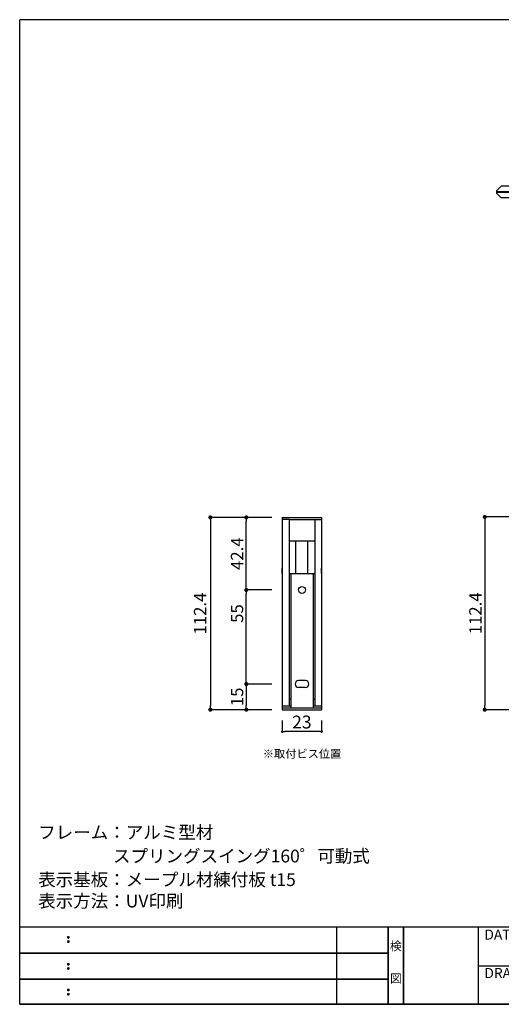
# Model space of a CAD drawing. Extents: x -1352 to -1071, y -160 to 32.
# Drawn here: x -1352 to -1258, y -160 to 32 of the extents above; entities that cross this region are included whole.
import ezdxf
from ezdxf.enums import TextEntityAlignment as Align

# ---------------------------------------------------------------- set-up
doc = ezdxf.new("R2010")
doc.units = 0
doc.header["$MEASUREMENT"] = 0
doc.linetypes.add('HIDDEN', pattern=[0.375, 0.25, -0.125])
for name, color, linetype in [('DIM', 2, 'Continuous'), ('MC2', 3, 'HIDDEN'), ('ビス類', 3, 'Continuous'), ('寸法', 2, 'Continuous'), ('本体１', 7, 'Continuous'), ('本体２', 11, 'Continuous'), ('枠ライン', 1, 'Continuous'), ('枠文字', 4, 'Continuous'), ('枠横ライン', 9, 'Continuous'), ('注釈', 2, 'Continuous')]:
    doc.layers.add(name, color=color, linetype=linetype)
doc.styles.get("Standard").update_dxf_attribs({"font": 'txt.shx', "bigfont": 'extfont.shx'})
doc.styles.add('角ゴ', font='txt.shx', dxfattribs={"bigfont": 'extfont.shx'})
doc.dimstyles.get("Standard").update_dxf_attribs({"dimtxt": 0.18, "dimasz": 0.18, "dimexe": 0.18, "dimexo": 0.0625, "dimgap": 0.09, "dimtad": 0, "dimtih": 1, "dimtoh": 1, "dimdec": 4, "dimzin": 0, "dimdsep": 46, "dimtxsty": 'STANDARD', "dimcen": 0.09, "dimadec": 0, "dimazin": 0, "dimtfac": 1, "dimtdec": 4, "dimtofl": 0, "dimtmove": 0, "dimatfit": 3, "dimfxl": 1, "dimtolj": 1, "dimtzin": 0, "dimarcsym": 0})
doc.dimstyles.new('STANDARD$0', dxfattribs={"dimtxt": 2.4, "dimasz": 0.4, "dimexe": 0, "dimexo": 2, "dimtad": 3, "dimdec": 0, "dimzin": 0, "dimdsep": 46, "dimtxsty": 'STANDARD', "dimblk1": 'DOT', "dimblk2": 'DOT', "dimsah": 1, "dimcen": 2.5, "dimclrd": 2, "dimclre": 2, "dimclrt": 2, "dimadec": 0, "dimazin": 0, "dimtfac": 1, "dimtdec": 4, "dimtofl": 0, "dimtmove": 0, "dimatfit": 3, "dimldrblk": 'DOT', "dimfxl": 1, "dimtolj": 1, "dimtzin": 0, "dimarcsym": 0})

# ---------------------------------------------------------------- blocks, each defined once
blk = doc.blocks.new('_DOT')
at = {"color": 0, "linetype": 'ByBlock'}
blk.add_line((-0.5, 0), (-1, 0), dxfattribs=at)
at = {"color": 0, "linetype": 'ByBlock', "const_width": 0.5}
blk.add_lwpolyline([(-0.25, 0, 1), (0.25, 0, 1)], format="xyb", close=True, dxfattribs=at)
blk = doc.blocks.new('*D54')
at = {"layer": 'DEFPOINTS', "color": 0}
for p in [(-1247.01, -65.34), (-1261.01, -102.9), (-1247.01, -102.9)]:
    blk.add_point(p, dxfattribs=at)
at = {"layer": 'DIM', "color": 2}
for p, q in [((-1249.01, -65.34), (-1261.01, -65.34)), ((-1261.01, -66.14), (-1261.01, -102.1)), ((-1249.01, -102.9), (-1261.01, -102.9))]:
    blk.add_line(p, q, dxfattribs=at)
at = {"layer": 'DIM', "color": 2, "xscale": 0.8, "yscale": 0.8, "zscale": 0.8}
for p, rotation in [((-1261.01, -65.34), 90), ((-1261.01, -102.9), 270)]:
    blk.add_blockref('_DOT', p, dxfattribs=dict(at, rotation=rotation))
at = {"layer": 'DIM', "color": 2, "lineweight": 5, "insert": (-1262.83, -84.12), "char_height": 2.4, "attachment_point": 5, "rotation": 90, "style": '角ゴ'}
blk.add_mtext('\\A1;112.4', dxfattribs=at)
blk = doc.blocks.new('A$C131077CB')
at = {"layer": 'MC2', "color": 3, "linetype": 'Continuous'}
for p, q in [((-6.76, 1.12), (-4.03, 2.05)), ((-5.91, 0.9), (-2.53, 2.05)), ((-4.03, 2.05), (-4.03, 1.87)), ((-2.53, 2.05), (-2.53, 1.87)), ((-12.21, 0.22), (-11.3, 1.12)), ((-12.21, 0.22), (-12.21, -0.22)), ((-12.21, 0.06), (-9.81, 0.06)), ((-6.76, 1.12), (-11.3, 1.12)), ((-9.81, 0.06), (-8.2, 0.51)), ((-9.8, -0.06), (-8.22, 0.39)), ((-8.22, 0.39), (-6.88, -0.49)), ((-8.2, 0.51), (-6.87, -0.36)), ((-6.88, -0.49), (-5.16, 0.21)), ((-6.87, -0.36), (-5.16, 0.34)), ((-6.87, -0.36), (-5.16, 0.34)), ((-6.86, 0.9), (-4.03, 1.87)), ((-6.86, 0.9), (-5.91, 0.9)), ((-5.36, 0.9), (-2.53, 1.87)), ((-5.36, 0.9), (-3.03, 0.9)), ((-5.16, 0.34), (-4.46, -0.04)), ((-5.16, 0.21), (-4.48, -0.15)), ((-3.03, 0.9), (-3.03, 1.12)), ((-3.03, 1.12), (-0.47, 1.12)), ((-2.1, 1.12), (-0.47, 1.5)), ((-0.47, 0.75), (0, 0.75)), ((-0.12, -0.75), (-0.37, 0.75)), ((0, 0.05), (-0.12, 0.75)), ((-12.21, -0.06), (-9.8, -0.06)), ((-12.21, -0.22), (-11.3, -1.12)), ((-6.76, -1.12), (-11.3, -1.12)), ((-6.86, -0.9), (-5.91, -0.9)), ((-6.86, -0.9), (-4.03, -1.87)), ((-6.76, -1.12), (-4.03, -2.05)), ((-5.91, -0.9), (-2.53, -2.05)), ((-5.36, -0.9), (-2.53, -1.87)), ((-5.36, -0.9), (-3.03, -0.9)), ((-4.48, -0.15), (-2.74, -0.15)), ((-4.46, -0.04), (-2.74, -0.04)), ((-4.03, -2.05), (-4.03, -1.87)), ((-3.03, -0.9), (-3.03, -1.12)), ((-3.03, -1.12), (-0.47, -1.12)), ((-2.74, -0.04), (-2.74, -0.15)), ((-2.53, -2.05), (-2.53, -1.87)), ((-2.1, -1.12), (-0.47, -1.5)), ((-0.37, -0.75), (-0.47, -0.15)), ((-0.47, -0.75), (0, -0.75))]:
    blk.add_line(p, q, dxfattribs=at)
at = {"layer": 'ビス類', "color": 3, "linetype": 'Continuous'}
for p, q in [((-0.47, 0.75), (0, 0.75)), ((0.35, 0.25), (0.35, -0.25)), ((0.6, 0.9), (0.6, -0.9)), ((-0.47, -0.75), (0, -0.75))]:
    blk.add_line(p, q, dxfattribs=at)
for centre, radius, start, end in [((0, 0.9), 0.6, 0, 90), ((0.35, 0.5), 0.25, 270, 0), ((0, -0.9), 0.6, 270, 0), ((0.35, -0.5), 0.25, 0, 90)]:
    blk.add_arc(centre, radius, start, end, dxfattribs=at)
blk = doc.blocks.new('A$C5F514A42')
at = {"layer": '本体２'}
for p, q in [((0.47, 2.41), (0.47, 2.41)), ((0.47, 2.4), (0.47, 2.4))]:
    blk.add_line(p, q, dxfattribs=at)
at = {"layer": '本体１', "linetype": 'Continuous'}
blk.add_blockref('A$C131077CB', (0.47, 0), dxfattribs=at)
blk = doc.blocks.new('*D65')
at = {"layer": 'DEFPOINTS', "color": 0}
for p in [(-1300.45, -103), (-1292.78, -103), (-1300.45, -107.17)]:
    blk.add_point(p, dxfattribs=at)
at = {"layer": '寸法', "color": 2, "lineweight": -2}
for p, q in [((-1300.45, -105), (-1300.45, -107.17)), ((-1292.78, -105), (-1292.78, -107.17)), ((-1293.28, -107.17), (-1299.95, -107.17))]:
    blk.add_line(p, q, dxfattribs=at)
at = {"layer": '寸法', "color": 2, "lineweight": -2, "xscale": 0.5, "yscale": 0.5, "zscale": 0.5, "rotation": 180}
blk.add_blockref('_DOT', (-1300.45, -107.17), dxfattribs=at)
at = {"layer": '寸法', "color": 2, "lineweight": -2, "xscale": 0.5, "yscale": 0.5, "zscale": 0.5}
blk.add_blockref('_DOT', (-1292.78, -107.17), dxfattribs=at)
at = {"layer": '寸法', "color": 2, "insert": (-1296.62, -105.3), "char_height": 2.5, "attachment_point": 5, "style": '角ゴ'}
blk.add_mtext('\\A1;23', dxfattribs=at)
blk = doc.blocks.new('*D66')
at = {"layer": 'DEFPOINTS', "color": 0, "ltscale": 5}
for p in [(-1300.45, -65.44), (-1314.45, -102.9), (-1300.45, -102.9)]:
    blk.add_point(p, dxfattribs=at)
at = {"layer": '寸法', "color": 2, "lineweight": -2, "ltscale": 5}
for p, q in [((-1302.45, -65.44), (-1314.45, -65.44)), ((-1314.45, -66.24), (-1314.45, -102.1)), ((-1302.45, -102.9), (-1314.45, -102.9))]:
    blk.add_line(p, q, dxfattribs=at)
at = {"layer": '寸法', "color": 2, "lineweight": -2, "ltscale": 5, "xscale": 0.8, "yscale": 0.8, "zscale": 0.8}
for p, rotation in [((-1314.45, -65.44), 90), ((-1314.45, -102.9), 270)]:
    blk.add_blockref('_DOT', p, dxfattribs=dict(at, rotation=rotation))
at = {"layer": '寸法', "color": 2, "ltscale": 5, "insert": (-1316.45, -84.17), "char_height": 2.4, "attachment_point": 5, "rotation": 90, "style": '角ゴ'}
blk.add_mtext('\\A1;112.4', dxfattribs=at)
blk = doc.blocks.new('*D67')
at = {"layer": 'DEFPOINTS', "color": 0}
for p in [(-1300.45, -97.9), (-1307.45, -102.9), (-1300.45, -102.9)]:
    blk.add_point(p, dxfattribs=at)
at = {"layer": '寸法', "color": 2, "lineweight": -2}
for p, q in [((-1302.45, -97.9), (-1307.45, -97.9)), ((-1307.45, -98.7), (-1307.45, -102.1)), ((-1302.45, -102.9), (-1307.45, -102.9))]:
    blk.add_line(p, q, dxfattribs=at)
at = {"layer": '寸法', "color": 2, "lineweight": -2, "xscale": 0.8, "yscale": 0.8, "zscale": 0.8}
for p, rotation in [((-1307.45, -97.9), 90), ((-1307.45, -102.9), 270)]:
    blk.add_blockref('_DOT', p, dxfattribs=dict(at, rotation=rotation))
at = {"layer": '寸法', "color": 2, "insert": (-1309.25, -100.4), "char_height": 2.4, "attachment_point": 5, "rotation": 90, "style": '角ゴ'}
blk.add_mtext('\\A1;15', dxfattribs=at)
blk = doc.blocks.new('*D68')
at = {"layer": 'DEFPOINTS', "color": 0}
for p in [(-1307.45, -65.44), (-1300.45, -65.44), (-1300.45, -79.57)]:
    blk.add_point(p, dxfattribs=at)
at = {"layer": '寸法', "color": 2, "lineweight": -2}
for p, q in [((-1302.45, -65.44), (-1307.45, -65.44)), ((-1307.45, -78.77), (-1307.45, -66.24)), ((-1302.45, -79.57), (-1307.45, -79.57))]:
    blk.add_line(p, q, dxfattribs=at)
at = {"layer": '寸法', "color": 2, "lineweight": -2, "xscale": 0.8, "yscale": 0.8, "zscale": 0.8}
for p, rotation in [((-1307.45, -65.44), 90), ((-1307.45, -79.57), 270)]:
    blk.add_blockref('_DOT', p, dxfattribs=dict(at, rotation=rotation))
at = {"layer": '寸法', "color": 2, "insert": (-1309.25, -72.5), "char_height": 2.4, "attachment_point": 5, "rotation": 90, "style": '角ゴ'}
blk.add_mtext('\\A1;42.4', dxfattribs=at)
blk = doc.blocks.new('*D69')
at = {"layer": 'DEFPOINTS', "color": 0}
for p in [(-1307.45, -79.57), (-1300.45, -79.57), (-1300.45, -97.9)]:
    blk.add_point(p, dxfattribs=at)
at = {"layer": '寸法', "color": 2, "lineweight": -2}
for p, q in [((-1302.45, -79.57), (-1307.45, -79.57)), ((-1307.45, -97.1), (-1307.45, -80.37)), ((-1302.45, -97.9), (-1307.45, -97.9))]:
    blk.add_line(p, q, dxfattribs=at)
at = {"layer": '寸法', "color": 2, "lineweight": -2, "xscale": 0.8, "yscale": 0.8, "zscale": 0.8}
for p, rotation in [((-1307.45, -79.57), 90), ((-1307.45, -97.9), 270)]:
    blk.add_blockref('_DOT', p, dxfattribs=dict(at, rotation=rotation))
at = {"layer": '寸法', "color": 2, "insert": (-1309.25, -84.17), "char_height": 2.4, "attachment_point": 5, "rotation": 90, "style": '角ゴ'}
blk.add_mtext('\\A1;55', dxfattribs=at)

msp = doc.modelspace()

# ---------------------------------------------------------------- linework, layer by layer
at = {"layer": '本体１', "color": 0, "ltscale": 5}
for p, q in [((-1300.449, -65.438), (-1300.449, -102.905)), ((-1300.449, -65.438), (-1292.782, -65.438)), ((-1299.116, -65.838), (-1300.449, -65.838)), ((-1299.116, -65.838), (-1299.116, -102.171)), ((-1299.116, -65.838), (-1294.116, -65.838)), ((-1294.116, -65.838), (-1294.116, -102.171)), ((-1294.116, -65.838), (-1292.782, -65.838)), ((-1292.782, -65.438), (-1292.782, -102.905)), ((-1299.116, -70.005), (-1294.116, -70.005)), ((-1297.782, -76.338), (-1297.782, -70.005)), ((-1295.449, -76.338), (-1295.449, -70.005)), ((-1299.116, -76.338), (-1294.116, -76.338)), ((-1296.616, -97.238), (-1297.282, -97.238)), ((-1295.949, -97.238), (-1296.616, -97.238)), ((-1295.949, -98.571), (-1297.282, -98.571)), ((-1300.449, -102.505), (-1292.782, -102.505)), ((-1300.449, -102.905), (-1292.782, -102.905))]:
    msp.add_line(p, q, dxfattribs=at)
at = {"layer": '本体１'}
for p, q in [((-1300.449, -76.338), (-1300.449, -75.338)), ((-1292.782, -76.338), (-1292.782, -75.338))]:
    msp.add_line(p, q, dxfattribs=at)
at = {"layer": '本体１', "color": 0, "ltscale": 5}
msp.add_circle((-1296.616, -79.571), 0.667, dxfattribs=at)
for centre, start, end in [((-1297.282, -97.905), 90, 270), ((-1295.949, -97.905), 270, 90)]:
    msp.add_arc(centre, 0.667, start, end, dxfattribs=at)
at = {"layer": '本体２', "ltscale": 5}
for p, q in [((-1298.782, -76.338), (-1298.782, -102.505)), ((-1294.449, -76.338), (-1294.449, -102.505)), ((-1298.782, -100.838), (-1299.116, -100.838)), ((-1294.449, -100.838), (-1294.116, -100.838)), ((-1300.449, -102.171), (-1298.782, -102.171)), ((-1294.449, -102.171), (-1292.782, -102.171))]:
    msp.add_line(p, q, dxfattribs=at)
at = {"layer": '枠ライン'}
for p, q in [((-1289.814, -160.291), (-1289.814, -145.29)), ((-1279.813, -145.29), (-1279.813, -160.291)), ((-1279.813, -160.291), (-1279.813, -145.29)), ((-1279.813, -149.04), (-1279.813, -145.29)), ((-1279.813, -145.291), (-1279.813, -160.291)), ((-1279.813, -160.291), (-1279.813, -145.291)), ((-1276.813, -145.291), (-1276.813, -160.291)), ((-1276.813, -160.291), (-1276.813, -145.291)), ((-1262.313, -145.291), (-1262.313, -160.291)), ((-1279.813, -150.334), (-1351.576, -150.334)), ((-1351.576, -150.334), (-1279.813, -150.334)), ((-1262.313, -152.791), (-1235.054, -152.791)), ((-1279.813, -155.409), (-1351.576, -155.409)), ((-1351.576, -155.409), (-1279.813, -155.409))]:
    msp.add_line(p, q, dxfattribs=at)
at = {"layer": '枠文字'}
for p, q in [((-1342.216, -147.123), (-1342.103, -147.076)), ((-1342.103, -147.076), (-1341.993, -147.123)), ((-1342.216, -147.955), (-1342.103, -147.908)), ((-1342.103, -147.908), (-1341.993, -147.955)), ((-1342.216, -152.36), (-1342.103, -152.314)), ((-1342.216, -153.192), (-1342.103, -153.146)), ((-1342.103, -152.314), (-1341.993, -152.36)), ((-1342.103, -153.146), (-1341.993, -153.192)), ((-1342.216, -157.37), (-1342.103, -157.324)), ((-1342.216, -158.202), (-1342.103, -158.156)), ((-1342.103, -157.324), (-1341.993, -157.37)), ((-1342.103, -158.156), (-1341.993, -158.202))]:
    msp.add_line(p, q, dxfattribs=at)
for centre, radius, start, end in [((-1342.11, -147.229), 0.15, 134.654, 181.435), ((-1342.104, -147.236), 0.157, 179.029, 224.269), ((-1342.106, -147.233), 0.157, 225.791, 271.031), ((-1342.1, -147.239), 0.151, 268.848, 315.188), ((-1342.094, -147.231), 0.148, 359.011, 46.889), ((-1342.1, -147.235), 0.153, 314.087, 0.648), ((-1342.111, -148.061), 0.149, 134.592, 181.372), ((-1342.109, -148.068), 0.151, 178.785, 225.126), ((-1342.105, -148.068), 0.154, 224.225, 270.785), ((-1342.101, -148.075), 0.146, 268.889, 316.987), ((-1342.093, -148.062), 0.147, 358.965, 47.063), ((-1342.094, -148.068), 0.147, 313.002, 1.099), ((-1342.11, -152.467), 0.15, 134.654, 181.435), ((-1342.104, -152.473), 0.157, 179.029, 224.269), ((-1342.111, -153.299), 0.149, 134.592, 181.372), ((-1342.109, -153.305), 0.151, 178.785, 225.126), ((-1342.106, -152.47), 0.157, 225.791, 271.031), ((-1342.105, -153.305), 0.154, 224.225, 270.785), ((-1342.1, -152.476), 0.151, 268.848, 315.188), ((-1342.101, -153.313), 0.146, 268.889, 316.987), ((-1342.094, -152.468), 0.148, 359.011, 46.889), ((-1342.1, -152.472), 0.153, 314.087, 0.648), ((-1342.093, -153.3), 0.147, 358.965, 47.063), ((-1342.094, -153.305), 0.147, 313.002, 1.099), ((-1342.11, -157.477), 0.15, 134.654, 181.435), ((-1342.104, -157.483), 0.157, 179.029, 224.269), ((-1342.111, -158.309), 0.149, 134.592, 181.372), ((-1342.109, -158.315), 0.151, 178.785, 225.126), ((-1342.106, -157.48), 0.157, 225.791, 271.031), ((-1342.105, -158.315), 0.154, 224.225, 270.785), ((-1342.1, -157.486), 0.151, 268.848, 315.188), ((-1342.101, -158.323), 0.146, 268.889, 316.987), ((-1342.094, -157.478), 0.148, 359.011, 46.889), ((-1342.1, -157.482), 0.153, 314.087, 0.648), ((-1342.093, -158.31), 0.147, 358.965, 47.063), ((-1342.094, -158.315), 0.147, 313.002, 1.099)]:
    msp.add_arc(centre, radius, start, end, dxfattribs=at)
at = {"layer": '枠横ライン'}
for p, q in [((-1351.576, -160.291), (-1351.576, 31.526)), ((-1071.352, 31.526), (-1351.576, 31.526)), ((-1071.352, -145.291), (-1351.576, -145.291)), ((-1351.576, -160.291), (-1071.352, -160.291)), ((-1071.352, -160.291), (-1351.576, -160.291))]:
    msp.add_line(p, q, dxfattribs=at)

# ---------------------------------------------------------------- block references
at = {"layer": 'DIM', "lineweight": 5}
msp.add_blockref('A$C5F514A42', (-1247.008, -2.036), dxfattribs=at)

# ---------------------------------------------------------------- texts
at = {"layer": '枠文字'}
for s, p in [('DATE', (-1261.073, -147.69)), ('DRAWING', (-1261.073, -155.19))]:
    msp.add_text(s, height=1.9679, dxfattribs=at).set_placement(p)
for s, p in [('検', (-1278.313, -149.775)), ('図', (-1278.313, -156.1))]:
    msp.add_text(s, height=1.687, dxfattribs=at).set_placement(p, align=Align.CENTER)
at = {"layer": '注釈', "color": 2, "linetype": 'Continuous', "style": '角ゴ'}
msp.add_text('※取付ビス位置', height=1.6, dxfattribs=at).set_placement((-1304.229, -112.28))
at = {"layer": '注釈', "style": '角ゴ'}
for s, p in [('フレーム：アルミ型材', (-1347.981, -128.044)), ('表示基板：メープル材練付板 t15', (-1347.981, -137.249)), ('表示方法：UV印刷', (-1347.981, -141.417))]:
    msp.add_text(s, height=2.5, dxfattribs=at).set_placement(p)
at = {"layer": '注釈', "lineweight": 5, "style": '角ゴ'}
msp.add_text('スプリングスイング160゜可動式', height=2.5, dxfattribs=at).set_placement((-1333.405, -132.658))

# ---------------------------------------------------------------- dimensions: what is measured, and where the dimension line sits
at = {"layer": 'DIM', "lineweight": 5}
dim = msp.add_linear_dim(base=(-1261.008, -102.905), p1=(-1247.008, -65.338), p2=(-1247.008, -102.905), angle=90, text='112.4', dimstyle='STANDARD$0', override={"dimasz": 0.8, "dimdec": 1, "dimlfac": 3, "dimzin": 8, "dimtxsty": '角ゴ', "dimblk": 'DOT', "dimtdec": 1, "dimlwd": -1, "dimlwe": -1}, dxfattribs=at)
dim.commit()
dim.dimension.update_dxf_attribs({"geometry": '*D54', "text_midpoint": (-1262.833, -84.121)})
at = {"layer": '寸法', "ltscale": 5}
dim = msp.add_linear_dim(base=(-1314.449, -102.905), p1=(-1300.449, -65.438), p2=(-1300.449, -102.905), angle=90, dimstyle='Standard', override={"dimtxt": 2.4, "dimasz": 0.8, "dimexe": 0, "dimexo": 2, "dimgap": 0.8, "dimtad": 3, "dimtih": 0, "dimtoh": 0, "dimdec": 1, "dimlfac": 3, "dimzin": 9, "dimtxsty": '角ゴ', "dimblk1": 'DOT', "dimblk2": 'DOT', "dimsah": 1, "dimcen": 0, "dimclrd": 2, "dimclre": 2, "dimclrt": 2, "dimtdec": 1, "dimtofl": 1, "dimldrblk": 'DOT', "dimtzin": 13}, dxfattribs=at)
dim.commit()
dim.dimension.update_dxf_attribs({"geometry": '*D66', "text_midpoint": (-1314.449, -84.171), "dimtype": 160})
at = {"layer": '寸法'}
for base, p1, p2, angle, picture, middle in [((-1307.449, -65.438), (-1300.449, -79.571), (-1300.449, -65.438), 270, '*D68', (-1309.249, -72.505)), ((-1307.449, -102.905), (-1300.449, -97.905), (-1300.449, -102.905), 90, '*D67', (-1309.249, -100.405))]:
    dim = msp.add_linear_dim(base=base, p1=p1, p2=p2, angle=angle, dimstyle='STANDARD$0', override={"dimasz": 0.8, "dimgap": 0.6, "dimdec": 1, "dimlfac": 3, "dimzin": 8, "dimtxsty": '角ゴ', "dimblk": 'DOT', "dimtdec": 1}, dxfattribs=at)
    dim.commit()
    dim.dimension.update_dxf_attribs({"geometry": picture, "text_midpoint": middle})
dim = msp.add_linear_dim(base=(-1307.449, -79.571), p1=(-1300.449, -97.905), p2=(-1300.449, -79.571), angle=270, dimstyle='STANDARD$0', override={"dimasz": 0.8, "dimgap": 0.6, "dimdec": 1, "dimlfac": 3, "dimzin": 8, "dimtxsty": '角ゴ', "dimblk": 'DOT', "dimtdec": 1}, dxfattribs=at)
dim.commit()
dim.dimension.update_dxf_attribs({"geometry": '*D69', "text_midpoint": (-1307.449, -84.171), "dimtype": 160})
dim = msp.add_linear_dim(base=(-1300.449, -107.171), p1=(-1292.782, -103.005), p2=(-1300.449, -103.005), dimstyle='Standard', override={"dimtxt": 2.5, "dimasz": 0.5, "dimexe": 0, "dimexo": 2, "dimgap": 0.625, "dimtad": 3, "dimtih": 0, "dimtoh": 0, "dimdec": 1, "dimlfac": 3, "dimzin": 8, "dimtxsty": '角ゴ', "dimblk": 'DOT', "dimcen": 2.5, "dimclrd": 2, "dimclre": 2, "dimclrt": 2, "dimtdec": 1, "dimtofl": 1, "dimldrblk": 'DOT'}, dxfattribs=at)
dim.commit()
dim.dimension.update_dxf_attribs({"geometry": '*D65', "text_midpoint": (-1296.616, -105.296)})

doc.saveas('drawing.dxf')
